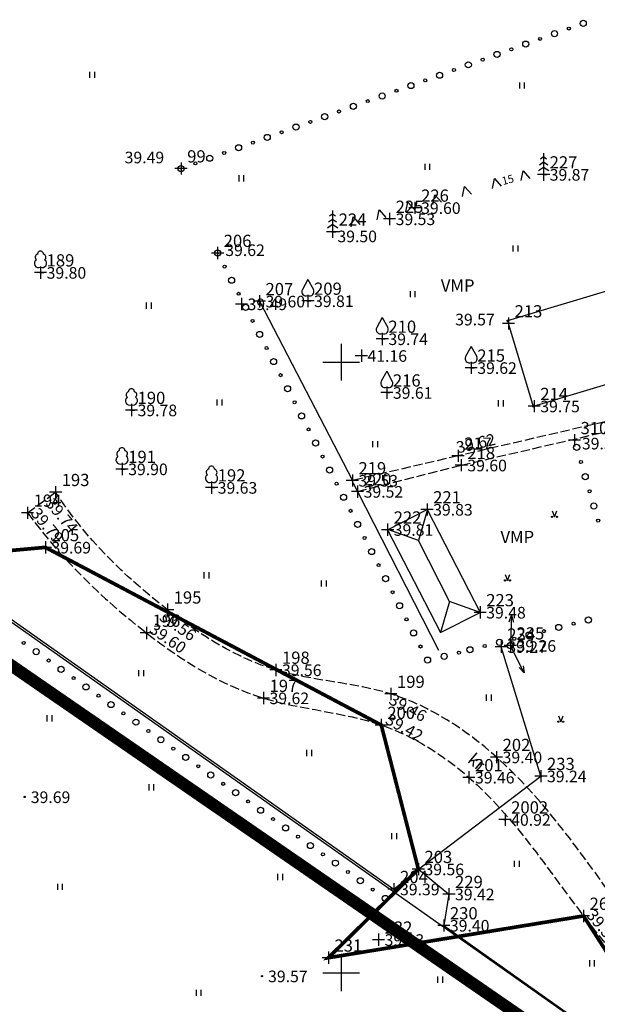
# Model space of a CAD drawing. Extents: x 546083 to 546756, y 6584485 to 6584922.
# Drawn here: x 546374 to 546421, y 6584547 to 6584628 of the extents above; entities that cross this region are included whole.
import ezdxf

# ---------------------------------------------------------------- set-up
doc = ezdxf.new("R2010")
doc.units = 0
doc.header["$LTSCALE"] = 0.5
doc.header["$MEASUREMENT"] = 0
doc.header["$PDMODE"] = 32
doc.header["$PDSIZE"] = 0.1
doc.linetypes.add('C1', pattern=[2, 1.5, -0.5])
doc.linetypes.add('DASHDOT', pattern=[1, 0.5, -0.25, 0, -0.25])
doc.layers.get('0').update_dxf_attribs({"linetype": 'CONTINUOUS'})
for name, color, linetype in [('10', 2, 'CONTINUOUS'), ('11', 6, 'CONTINUOUS'), ('12', 3, 'CONTINUOUS'), ('14', 114, 'CONTINUOUS'), ('6', 1, 'CONTINUOUS'), ('7', 2, 'CONTINUOUS'), ('9', 4, 'CONTINUOUS'), ('BCK', 7, 'CONTINUOUS'), ('KBCK', 7, 'CONTINUOUS'), ('KORGUSED', 7, 'CONTINUOUS'), ('KPUNKTID', 7, 'CONTINUOUS'), ('NUMBRID', 7, 'CONTINUOUS'), ('PLANEERITAVALA', 1, 'DASHDOT'), ('PUNKTID', 7, 'CONTINUOUS'), ('TXT', 7, 'CONTINUOUS')]:
    doc.layers.add(name, color=color, linetype=linetype)
doc.styles.add('ITALICC', font='italicc.shx')
doc.styles.get("Standard").update_dxf_attribs({"font": 'romans.shx'})
doc.linetypes.add('PUITAED', pattern='A,3.5,[140,geodeet.shx,S=0.8,R=0,X=0,Y=0],1.5', length=5)

# ---------------------------------------------------------------- blocks, each defined once
blk = doc.blocks.new('OKK')
at = {"layer": '12'}
for p, q in [((0, 3.5), (0, 0)), ((-0.67, 1.62), (0, 2.08)), ((-0.49, 2.59), (0, 2.94)), ((0, 2.94), (0.49, 2.59)), ((0, 2.08), (0.67, 1.62)), ((-0.84, 0.64), (0, 1.23)), ((0, 1.23), (0.84, 0.64)), ((0, 0), (0.53, 0))]:
    blk.add_line(p, q, dxfattribs=at)
blk = doc.blocks.new('MP')
at = {"layer": '11'}
for p, q in [((-0.35, 3.87), (0, 5)), ((0, 5), (0, 0.5)), ((0, 5), (0.35, 3.87))]:
    blk.add_line(p, q, dxfattribs=at)
blk.add_circle((0, 0), 0.5, dxfattribs=at)
blk = doc.blocks.new('LPUU')
at = {"layer": '12'}
for p, q in [((-0.01, 0.88), (-0.01, 0)), ((-0.01, 0), (0.51, 0))]:
    blk.add_line(p, q, dxfattribs=at)
for centre, radius, start, end in [((-0.02, 3), 0.5, 0.4193, 181.3995), ((-0.31, 1.51), 0.7, 122.7754, 295.4063), ((-0.39, 2.51), 0.5, 105.439, 233.7142), ((0.28, 1.52), 0.7, 245.7115, 56.6055), ((0.38, 2.51), 0.5, 305.1293, 78.712)]:
    blk.add_arc(centre, radius, start, end, dxfattribs=at)
blk = doc.blocks.new('39')
for p, q in [((0, 3.5), (-0.91, 1.86)), ((0, 3.5), (0.9, 1.85)), ((0, 0.88), (0, 0)), ((0, 0), (0.48, 0))]:
    blk.add_line(p, q)
for centre, start, end in [((-0.3, 1.52), 151.0163, 294.8474), ((0.29, 1.52), 245.1526, 28.7676)]:
    blk.add_arc(centre, 0.7, start, end)
blk = doc.blocks.new('VPUU')
at = {"layer": '12'}
blk.add_blockref('39', (0, 0), dxfattribs=at)
blk = doc.blocks.new('16')
for p, q in [((0, 3), (0, -3)), ((-3, 0), (3, 0))]:
    blk.add_line(p, q)
blk = doc.blocks.new('KR')
at = {"layer": '7'}
blk.add_blockref('16', (0, 0), dxfattribs=at)
blk = doc.blocks.new('HEIN')
at = {"layer": '12'}
for p, q in [((-0.39, 0.5), (-0.39, -0.5)), ((0.41, 0.5), (0.41, -0.5))]:
    blk.add_line(p, q, dxfattribs=at)
blk = doc.blocks.new('MURU')
at = {"layer": '12'}
h = blk.add_hatch(color=256, dxfattribs=at)
edge = h.paths.add_edge_path()
edge.add_arc((0.4, 0), 0.1, 0, 360)
edge = h.paths.add_edge_path()
edge.add_arc((-0.4, 0), 0.1, 0, 360)
for p, q in [((-0.4, 0.98), (0, 0)), ((0, 0), (0.39, 0.98))]:
    blk.add_line(p, q, dxfattribs=at)
for centre in [(-0.4, 0), (0.4, 0)]:
    blk.add_circle(centre, 0.1, dxfattribs=at)

msp = doc.modelspace()

# ---------------------------------------------------------------- linework, layer by layer
at = {"layer": '10', "linetype": 'C1'}
for p, q in [((546425.514, 6584596.025), (546409.563, 6584592.331)), ((546409.826, 6584591.562), (546426.464, 6584595.415)), ((546409.563, 6584592.331), (546400.912, 6584590.313)), ((546401.338, 6584589.404), (546409.826, 6584591.562)), ((546401.338, 6584589.404), (546400.912, 6584590.313)), ((546374.325, 6584587.663), (546376.621, 6584589.353))]:
    msp.add_line(p, q, dxfattribs=at)
for points, start_tangent, end_tangent in [([(546433.831, 6584542.149), (546428.038, 6584548.618), (546421.852, 6584556.726), (546412.712, 6584567.655), (546404.067, 6584572.828), (546394.652, 6584574.796), (546385.786, 6584579.731), (546376.621, 6584589.353)], (-0.664565, 0.74723), (-0.542408, 0.840115)), ([(546374.325, 6584587.663), (546384.054, 6584577.828), (546393.635, 6584572.493), (546403.279, 6584570.283), (546410.452, 6584565.996), (546419.833, 6584554.646), (546423.856, 6584549.693), (546428.478, 6584544.185), (546431.793, 6584539.754)], (0.593997, -0.804468), (0.576993, -0.816749))]:
    msp.add_spline(points, degree=3, dxfattribs=dict(at, start_tangent=start_tangent, end_tangent=end_tangent))
at = {"layer": '12'}
for p, q in [((546412.373, 6584614.229), (546412.541, 6584615.039)), ((546412.541, 6584615.039), (546413.095, 6584614.419)), ((546414.728, 6584614.868), (546414.896, 6584615.678)), ((546414.896, 6584615.678), (546415.451, 6584615.058)), ((546409.935, 6584613.568), (546410.103, 6584614.377)), ((546410.103, 6584614.377), (546410.657, 6584613.757)), ((546407.489, 6584612.904), (546407.657, 6584613.714)), ((546407.657, 6584613.714), (546408.212, 6584613.094)), ((546402.942, 6584611.671), (546403.11, 6584612.48)), ((546403.11, 6584612.48), (546403.664, 6584611.86)), ((546405.282, 6584612.305), (546405.45, 6584613.115)), ((546405.45, 6584613.115), (546406.004, 6584612.495)), ((546400.803, 6584611.09), (546400.97, 6584611.9)), ((546400.97, 6584611.9), (546401.525, 6584611.28))]:
    msp.add_line(p, q, dxfattribs=at)
for centre, radius in [((546419.811, 6584627.752), 0.25), ((546417.459, 6584626.902), 0.25), ((546418.635, 6584627.327), 0.125), ((546415.108, 6584626.053), 0.25), ((546416.284, 6584626.477), 0.125), ((546412.757, 6584625.203), 0.25), ((546413.932, 6584625.628), 0.125), ((546410.406, 6584624.354), 0.25), ((546411.581, 6584624.778), 0.125), ((546408.054, 6584623.504), 0.25), ((546409.23, 6584623.929), 0.125), ((546406.879, 6584623.08), 0.125), ((546404.527, 6584622.23), 0.125), ((546405.703, 6584622.655), 0.25), ((546402.176, 6584621.381), 0.125), ((546403.352, 6584621.805), 0.25), ((546399.825, 6584620.531), 0.125), ((546401.001, 6584620.956), 0.25), ((546397.474, 6584619.682), 0.125), ((546398.649, 6584620.106), 0.25), ((546395.122, 6584618.832), 0.125), ((546396.298, 6584619.257), 0.25), ((546392.771, 6584617.983), 0.125), ((546393.947, 6584618.407), 0.25), ((546391.596, 6584617.558), 0.25), ((546389.244, 6584616.708), 0.25), ((546390.42, 6584617.133), 0.125), ((546386.893, 6584615.859), 0.25), ((546388.069, 6584616.284), 0.125), ((546389.881, 6584608.936), 0.25), ((546390.454, 6584607.825), 0.125), ((546391.027, 6584606.714), 0.25), ((546391.599, 6584605.603), 0.125), ((546392.172, 6584604.492), 0.25), ((546392.745, 6584603.381), 0.125), ((546393.318, 6584602.27), 0.25), ((546393.891, 6584601.159), 0.125), ((546394.464, 6584600.048), 0.25), ((546395.036, 6584598.937), 0.125), ((546395.609, 6584597.826), 0.25), ((546396.182, 6584596.715), 0.125), ((546396.755, 6584595.604), 0.25), ((546397.328, 6584594.493), 0.125), ((546397.901, 6584593.382), 0.25), ((546419.272, 6584593.023), 0.25), ((546398.473, 6584592.271), 0.125), ((546419.624, 6584591.824), 0.125), ((546399.046, 6584591.16), 0.25), ((546419.977, 6584590.624), 0.25), ((546399.619, 6584590.049), 0.125), ((546400.192, 6584588.938), 0.25), ((546420.329, 6584589.425), 0.125), ((546420.681, 6584588.226), 0.25), ((546400.765, 6584587.827), 0.125), ((546401.338, 6584586.716), 0.25), ((546421.033, 6584587.026), 0.125), ((546401.91, 6584585.605), 0.125), ((546402.483, 6584584.494), 0.25), ((546403.056, 6584583.382), 0.125), ((546403.629, 6584582.271), 0.25), ((546404.202, 6584581.16), 0.125), ((546404.774, 6584580.049), 0.25), ((546405.347, 6584578.938), 0.125), ((546419.019, 6584578.582), 0.125), ((546420.231, 6584578.887), 0.25), ((546405.92, 6584577.827), 0.25), ((546415.382, 6584577.667), 0.25), ((546416.594, 6584577.972), 0.125), ((546417.807, 6584578.277), 0.25), ((546374.009, 6584577.013), 0.125), ((546412.958, 6584577.057), 0.25), ((546414.17, 6584577.362), 0.125), ((546375.03, 6584576.292), 0.25), ((546406.493, 6584576.716), 0.125), ((546409.64, 6584576.215), 0.125), ((546410.533, 6584576.447), 0.25), ((546411.745, 6584576.752), 0.125), ((546376.05, 6584575.57), 0.125), ((546407.066, 6584575.605), 0.25), ((546408.428, 6584575.91), 0.25), ((546377.071, 6584574.848), 0.25), ((546378.092, 6584574.127), 0.125), ((546379.112, 6584573.405), 0.25), ((546380.133, 6584572.684), 0.125), ((546381.154, 6584571.962), 0.25), ((546382.174, 6584571.24), 0.125), ((546383.195, 6584570.519), 0.25), ((546384.216, 6584569.797), 0.125), ((546385.236, 6584569.075), 0.25), ((546386.257, 6584568.354), 0.125), ((546387.277, 6584567.632), 0.25), ((546388.298, 6584566.91), 0.125), ((546389.319, 6584566.189), 0.25), ((546390.339, 6584565.467), 0.125), ((546391.36, 6584564.745), 0.25), ((546392.381, 6584564.024), 0.125), ((546393.401, 6584563.302), 0.25), ((546394.422, 6584562.58), 0.125), ((546395.443, 6584561.859), 0.25), ((546396.463, 6584561.137), 0.125), ((546397.484, 6584560.415), 0.25), ((546398.505, 6584559.694), 0.125), ((546399.525, 6584558.972), 0.25), ((546400.546, 6584558.25), 0.125), ((546401.566, 6584557.529), 0.25), ((546402.587, 6584556.807), 0.125), ((546403.608, 6584556.085), 0.25)]:
    msp.add_circle(centre, radius, dxfattribs=at)
at = {"layer": '14', "linetype": 'PUITAED'}
for p, q in [((546335.293, 6584605.534), (546404.317, 6584556.843)), ((546393.305, 6584604.987), (546400.912, 6584590.313)), ((546401.338, 6584589.404), (546407.97, 6584576.419)), ((546416.348, 6584566.099), (546413.098, 6584576.695)), ((546406.317, 6584558.482), (546416.348, 6584566.099)), ((546404.317, 6584556.843), (546406.317, 6584558.482)), ((546406.317, 6584558.482), (546408.819, 6584556.433)), ((546408.819, 6584556.433), (546408.398, 6584553.87)), ((546408.398, 6584553.87), (546430.277, 6584538.375))]:
    msp.add_line(p, q, dxfattribs=at)
at = {"layer": '6', "color": 32}
msp.add_lwpolyline([(546156.76, 6584763.26), (546332.76, 6584797.97), (546417.63, 6584827.52), (546529.82, 6584652.4), (546431.9, 6584537.12), (546333.13, 6584606.82), (546303.03, 6584628.06)], close=True, dxfattribs=at)
at = {"layer": '9'}
for p, q in [((546435.645, 6584609.978), (546413.626, 6584603.396)), ((546413.626, 6584603.396), (546415.724, 6584596.378)), ((546437.808, 6584602.979), (546415.724, 6584596.378)), ((546403.797, 6584586.283), (546407.028, 6584587.936)), ((546407.053, 6584587.949), (546406.315, 6584585.394)), ((546407.028, 6584587.936), (546411.371, 6584579.509)), ((546403.797, 6584586.283), (546408.14, 6584577.856)), ((546406.315, 6584585.394), (546403.822, 6584586.296)), ((546408.868, 6584580.405), (546406.315, 6584585.394)), ((546408.868, 6584580.405), (546408.14, 6584577.856)), ((546411.371, 6584579.509), (546408.868, 6584580.405)), ((546408.14, 6584577.856), (546411.371, 6584579.509))]:
    msp.add_line(p, q, dxfattribs=at)
at = {"layer": 'BCK', "const_width": 0.3}
msp.add_lwpolyline([(546273.287, 6584799.115), (546338.314, 6584812.301), (546369.694, 6584816.825), (546398.491, 6584823.591), (546416.454, 6584834.909), (546435.958, 6584838.294), (546557.518, 6584648.836), (546521.796, 6584610.972), (546485.743, 6584568.661), (546438.905, 6584525.963), (546428.096, 6584528.697), (546430.277, 6584538.375), (546419.833, 6584554.646), (546398.948, 6584551.223), (546406.317, 6584558.482), (546403.279, 6584570.283), (546375.783, 6584584.834), (546356.775, 6584583.119), (546330.828, 6584593.572), (546286.373, 6584617.5)], dxfattribs=at)
at = {"layer": 'BCK'}
for p in [(546406.041, 6584612.644), (546403.957, 6584611.729), (546375.783, 6584584.834)]:
    msp.add_point(p, dxfattribs=at)
at = {"layer": 'KBCK'}
for p in [(546393.305, 6584604.987), (546415.724, 6584596.378), (546409.826, 6584591.562), (546400.912, 6584590.313), (546401.338, 6584589.404), (546403.797, 6584586.283), (546385.786, 6584579.731), (546411.371, 6584579.509), (546384.054, 6584577.828), (546413.098, 6584576.695), (546394.652, 6584574.796), (546393.635, 6584572.493), (546412.712, 6584567.655), (546410.452, 6584565.996), (546413.413, 6584562.537), (546406.317, 6584558.482), (546404.317, 6584556.843), (546408.398, 6584553.87), (546403.055, 6584552.698)]:
    msp.add_point(p, dxfattribs=at)
at = {"layer": 'KPUNKTID'}
for p, q in [((546387.393, 6584615.859), (546386.393, 6584615.859)), ((546386.893, 6584616.359), (546386.893, 6584615.359)), ((546416.566, 6584615.867), (546416.566, 6584614.867)), ((546417.066, 6584615.367), (546416.066, 6584615.367)), ((546406.541, 6584612.644), (546405.541, 6584612.644)), ((546406.041, 6584613.144), (546406.041, 6584612.144)), ((546404.457, 6584611.729), (546403.457, 6584611.729)), ((546403.957, 6584612.229), (546403.957, 6584611.229)), ((546399.291, 6584611.18), (546399.291, 6584610.18)), ((546399.791, 6584610.68), (546398.791, 6584610.68)), ((546389.881, 6584609.436), (546389.881, 6584608.436)), ((546390.381, 6584608.936), (546389.381, 6584608.936)), ((546375.387, 6584607.839), (546375.387, 6584606.839)), ((546375.887, 6584607.339), (546374.887, 6584607.339)), ((546391.835, 6584605.265), (546391.835, 6584604.265)), ((546393.305, 6584605.487), (546393.305, 6584604.487)), ((546397.278, 6584605.518), (546397.278, 6584604.518)), ((546392.335, 6584604.765), (546391.335, 6584604.765)), ((546393.805, 6584604.987), (546392.805, 6584604.987)), ((546397.778, 6584605.018), (546396.778, 6584605.018)), ((546413.694, 6584603.668), (546413.694, 6584602.668)), ((546414.194, 6584603.168), (546413.194, 6584603.168)), ((546403.364, 6584602.405), (546403.364, 6584601.405)), ((546403.864, 6584601.905), (546402.864, 6584601.905)), ((546402.151, 6584600.531), (546401.151, 6584600.531)), ((546401.651, 6584601.031), (546401.651, 6584600.031)), ((546410.64, 6584600.041), (546410.64, 6584599.041)), ((546411.14, 6584599.541), (546410.14, 6584599.541)), ((546403.732, 6584598.005), (546403.732, 6584597.005)), ((546404.232, 6584597.505), (546403.232, 6584597.505)), ((546382.831, 6584596.577), (546382.831, 6584595.577)), ((546416.298, 6584596.4), (546415.298, 6584596.4)), ((546415.798, 6584596.9), (546415.798, 6584595.9)), ((546383.331, 6584596.077), (546382.331, 6584596.077)), ((546419.093, 6584594.105), (546419.093, 6584593.105)), ((546419.593, 6584593.605), (546418.593, 6584593.605)), ((546410.063, 6584592.331), (546409.063, 6584592.331)), ((546409.563, 6584592.831), (546409.563, 6584591.831)), ((546382.063, 6584591.748), (546382.063, 6584590.748)), ((546410.326, 6584591.562), (546409.326, 6584591.562)), ((546409.826, 6584592.062), (546409.826, 6584591.062)), ((546382.563, 6584591.248), (546381.563, 6584591.248)), ((546400.912, 6584590.813), (546400.912, 6584589.813)), ((546389.391, 6584590.231), (546389.391, 6584589.231)), ((546401.412, 6584590.313), (546400.412, 6584590.313)), ((546401.338, 6584589.904), (546401.338, 6584588.904)), ((546377.121, 6584589.353), (546376.121, 6584589.353)), ((546376.621, 6584589.853), (546376.621, 6584588.853)), ((546389.891, 6584589.731), (546388.891, 6584589.731)), ((546401.838, 6584589.404), (546400.838, 6584589.404)), ((546407.028, 6584588.436), (546407.028, 6584587.436)), ((546374.825, 6584587.663), (546373.825, 6584587.663)), ((546374.325, 6584588.163), (546374.325, 6584587.163)), ((546407.528, 6584587.936), (546406.528, 6584587.936)), ((546403.797, 6584586.783), (546403.797, 6584585.783)), ((546404.297, 6584586.283), (546403.297, 6584586.283)), ((546375.783, 6584585.334), (546375.783, 6584584.334)), ((546376.283, 6584584.834), (546375.283, 6584584.834)), ((546385.786, 6584580.231), (546385.786, 6584579.231)), ((546386.286, 6584579.731), (546385.286, 6584579.731)), ((546411.871, 6584579.509), (546410.871, 6584579.509)), ((546411.371, 6584580.009), (546411.371, 6584579.009)), ((546384.554, 6584577.828), (546383.554, 6584577.828)), ((546384.054, 6584578.328), (546384.054, 6584577.328)), ((546413.098, 6584577.195), (546413.098, 6584576.195)), ((546413.853, 6584577.287), (546413.853, 6584576.287)), ((546413.598, 6584576.695), (546412.598, 6584576.695)), ((546414.353, 6584576.787), (546413.353, 6584576.787)), ((546395.152, 6584574.796), (546394.152, 6584574.796)), ((546394.652, 6584575.296), (546394.652, 6584574.296)), ((546393.635, 6584572.993), (546393.635, 6584571.993)), ((546404.067, 6584573.328), (546404.067, 6584572.328)), ((546394.135, 6584572.493), (546393.135, 6584572.493)), ((546404.567, 6584572.828), (546403.567, 6584572.828)), ((546403.279, 6584570.783), (546403.279, 6584569.783)), ((546403.779, 6584570.283), (546402.779, 6584570.283)), ((546412.712, 6584568.155), (546412.712, 6584567.155)), ((546413.212, 6584567.655), (546412.212, 6584567.655)), ((546416.348, 6584566.599), (546416.348, 6584565.599)), ((546410.952, 6584565.996), (546409.952, 6584565.996)), ((546410.452, 6584566.496), (546410.452, 6584565.496)), ((546416.848, 6584566.099), (546415.848, 6584566.099)), ((546413.913, 6584562.537), (546412.913, 6584562.537)), ((546413.413, 6584563.037), (546413.413, 6584562.037)), ((546406.817, 6584558.482), (546405.817, 6584558.482)), ((546406.317, 6584558.982), (546406.317, 6584557.982)), ((546404.817, 6584556.843), (546403.817, 6584556.843)), ((546404.317, 6584557.343), (546404.317, 6584556.343)), ((546408.819, 6584556.933), (546408.819, 6584555.933)), ((546409.319, 6584556.433), (546408.319, 6584556.433)), ((546420.333, 6584554.646), (546419.333, 6584554.646)), ((546419.833, 6584555.146), (546419.833, 6584554.146)), ((546408.898, 6584553.87), (546407.898, 6584553.87)), ((546408.398, 6584554.37), (546408.398, 6584553.37)), ((546403.055, 6584553.198), (546403.055, 6584552.198)), ((546403.555, 6584552.698), (546402.555, 6584552.698)), ((546399.448, 6584551.223), (546398.448, 6584551.223)), ((546398.948, 6584551.723), (546398.948, 6584550.723))]:
    msp.add_line(p, q, dxfattribs=at)
at = {"layer": 'PLANEERITAVALA', "ltscale": 20, "const_width": 1}
msp.add_lwpolyline([(546431.973, 6584534.489), (546531.791, 6584652.333), (546419.001, 6584828.598), (546379.76, 6584891.277), (546105.706, 6584748.385), (546106.783, 6584746.275), (546141.627, 6584757.201), (546204.8, 6584701.498), (546299.197, 6584626.061), (546431.973, 6584534.489)], dxfattribs=at)
at = {"layer": 'PUNKTID'}
for p in [(546386.893, 6584615.859), (546416.566, 6584615.367), (546399.291, 6584610.68), (546389.881, 6584608.936), (546375.387, 6584607.339), (546397.278, 6584605.018), (546413.626, 6584603.396), (546403.364, 6584601.905), (546410.64, 6584599.541), (546403.732, 6584597.505), (546382.831, 6584596.077), (546419.093, 6584593.605), (546409.563, 6584592.331), (546382.063, 6584591.248), (546376.621, 6584589.353), (546389.391, 6584589.731), (546374.325, 6584587.663), (546407.028, 6584587.936), (546413.853, 6584576.787), (546404.067, 6584572.828), (546403.279, 6584570.283), (546416.348, 6584566.099), (546374.09, 6584564.396), (546408.819, 6584556.433), (546419.833, 6584554.646), (546393.514, 6584549.721)]:
    msp.add_point(p, dxfattribs=at)

# ---------------------------------------------------------------- block references
at = {"layer": '11', "xscale": 0.5, "yscale": 0.5, "zscale": 0.5}
for rotation in [357.962691653324, 206.9430170383867]:
    msp.add_blockref('MP', (546413.853, 6584576.787), dxfattribs=dict(at, rotation=rotation))
at = {"layer": '12', "xscale": 0.5, "yscale": 0.5, "zscale": 0.5}
for name, p in [('OKK', (546416.566, 6584615.367)), ('OKK', (546399.291, 6584610.68)), ('LPUU', (546375.39, 6584607.339)), ('VPUU', (546397.278, 6584605.018)), ('VPUU', (546403.364, 6584601.905)), ('VPUU', (546410.64, 6584599.541)), ('VPUU', (546403.732, 6584597.505)), ('LPUU', (546382.834, 6584596.077)), ('LPUU', (546382.066, 6584591.248)), ('LPUU', (546389.394, 6584589.731))]:
    msp.add_blockref(name, p, dxfattribs=at)
at = {"layer": '7', "xscale": 0.5, "yscale": 0.5, "zscale": 0.5}
for name, p in [('HEIN', (546379.59, 6584623.541)), ('HEIN', (546414.785, 6584622.67)), ('HEIN', (546407.036, 6584615.994)), ('HEIN', (546391.806, 6584615.06)), ('HEIN', (546414.251, 6584609.318)), ('HEIN', (546405.834, 6584605.579)), ('HEIN', (546384.234, 6584604.627)), ('KR', (546400, 6584600)), ('HEIN', (546390.018, 6584596.697)), ('HEIN', (546413.048, 6584596.633)), ('HEIN', (546402.761, 6584593.295)), ('MURU', (546417.458, 6584587.339)), ('HEIN', (546388.949, 6584582.543)), ('HEIN', (546398.568, 6584581.876)), ('MURU', (546413.613, 6584582.129)), ('HEIN', (546383.605, 6584574.532)), ('HEIN', (546412.061, 6584572.529)), ('HEIN', (546376.1, 6584570.833)), ('MURU', (546417.975, 6584570.559)), ('HEIN', (546397.365, 6584567.989)), ('HEIN', (546384.44, 6584565.184)), ('HEIN', (546404.312, 6584561.18)), ('HEIN', (546414.365, 6584558.908)), ('HEIN', (546394.994, 6584557.84)), ('HEIN', (546376.958, 6584557.039)), ('KR', (546400, 6584550)), ('HEIN', (546420.511, 6584550.763)), ('HEIN', (546408.086, 6584549.428)), ('HEIN', (546388.314, 6584548.36))]:
    msp.add_blockref(name, p, dxfattribs=at)

# ---------------------------------------------------------------- texts
at = {"layer": 'BCK', "color": 2}
for s, p in [('226', (546406.541, 6584613.144)), ('225', (546404.457, 6584612.229)), ('205', (546376.283, 6584585.334))]:
    msp.add_text(s, height=1, dxfattribs=at).set_placement(p)
at = {"layer": 'KBCK', "color": 3, "style": 'ITALICC'}
for s, p in [('39.60', (546406.541, 6584612.144)), ('39.53', (546404.457, 6584611.229)), ('39.49', (546392.335, 6584604.265)), ('39.60', (546393.805, 6584604.487)), ('39.74', (546403.864, 6584601.405)), ('41.16', (546402.151, 6584600.031)), ('39.62', (546411.14, 6584599.041)), ('39.75', (546416.298, 6584595.9)), ('39.60', (546410.326, 6584591.062)), ('39.53', (546401.412, 6584589.813)), ('39.52', (546401.838, 6584588.904)), ('39.81', (546404.297, 6584585.783)), ('39.69', (546376.283, 6584584.334)), ('39.48', (546411.871, 6584579.009)), ('39.27', (546413.598, 6584576.195)), ('39.56', (546395.152, 6584574.296)), ('39.62', (546394.135, 6584571.993)), ('39.40', (546413.212, 6584567.155)), ('39.46', (546410.952, 6584565.496)), ('40.92', (546413.913, 6584562.037)), ('39.56', (546406.817, 6584557.982)), ('39.39', (546404.817, 6584556.343)), ('39.40', (546408.898, 6584553.37)), ('39.23', (546403.555, 6584552.198))]:
    msp.add_text(s, height=0.95, dxfattribs=at).set_placement(p)
for s, p in [('39.56', (546385.031, 6584578.938)), ('39.60', (546384.219, 6584577.913))]:
    msp.add_text(s, height=0.95, rotation=325.55007, dxfattribs=at).set_placement(p)
at = {"layer": 'KORGUSED', "color": 3, "style": 'ITALICC'}
for s, p in [('39.49', (546382.272, 6584616.289)), ('39.87', (546417.066, 6584614.867)), ('39.50', (546399.69, 6584609.826)), ('39.62', (546390.511, 6584608.696)), ('39.80', (546375.887, 6584606.839)), ('39.81', (546397.778, 6584604.518)), ('39.57', (546409.329, 6584603.015)), ('39.61', (546404.232, 6584597.005)), ('39.78', (546383.331, 6584595.577)), ('39.54', (546419.704, 6584592.856)), ('39.90', (546382.563, 6584590.748)), ('39.63', (546389.891, 6584589.231)), ('39.83', (546407.528, 6584587.436)), ('39.26', (546414.353, 6584576.287)), ('39.24', (546416.848, 6584565.599)), ('39.69', (546374.59, 6584563.896)), ('39.42', (546409.319, 6584555.933)), ('39.57', (546394.014, 6584549.221))]:
    msp.add_text(s, height=0.95, dxfattribs=at).set_placement(p)
for s, rotation, p in [('39.62', 12.95955, (546409.549, 6584592.529)), ('39.74', 309.3924, (546375.74, 6584588.393)), ('39.79', 309.3924, (546374.532, 6584587.581)), ('39.46', 330.88709, (546403.814, 6584572.077)), ('39.42', 330.88709, (546403.528, 6584570.452)), ('39.39', 309.80506, (546420.01, 6584554.684))]:
    msp.add_text(s, height=0.95, rotation=rotation, dxfattribs=at).set_placement(p)
at = {"layer": 'NUMBRID', "color": 2}
for s, p in [('99', (546387.393, 6584616.359)), ('227', (546417.066, 6584615.867)), ('224', (546399.791, 6584611.18)), ('206', (546390.381, 6584609.436)), ('189', (546375.887, 6584607.839)), ('207', (546393.805, 6584605.487)), ('209', (546397.778, 6584605.518)), ('213', (546414.194, 6584603.668)), ('210', (546403.864, 6584602.405)), ('215', (546411.14, 6584600.041)), ('216', (546404.232, 6584598.005)), ('190', (546383.331, 6584596.577)), ('214', (546416.298, 6584596.9)), ('310', (546419.593, 6584594.105)), ('217', (546410.063, 6584592.831)), ('191', (546382.563, 6584591.748)), ('218', (546410.326, 6584592.062)), ('219', (546401.412, 6584590.813)), ('193', (546377.121, 6584589.853)), ('192', (546389.891, 6584590.231)), ('220', (546401.838, 6584589.904)), ('194', (546374.825, 6584588.163)), ('221', (546407.528, 6584588.436)), ('222', (546404.297, 6584586.783)), ('195', (546386.286, 6584580.231)), ('223', (546411.871, 6584580.009)), ('196', (546384.554, 6584578.328)), ('234', (546413.598, 6584577.195)), ('235', (546414.353, 6584577.287)), ('198', (546395.152, 6584575.296)), ('197', (546394.135, 6584572.993)), ('199', (546404.567, 6584573.328)), ('200', (546403.779, 6584570.783)), ('202', (546413.212, 6584568.155)), ('201', (546410.952, 6584566.496)), ('233', (546416.848, 6584566.599)), ('2002', (546413.913, 6584563.037)), ('203', (546406.817, 6584558.982)), ('204', (546404.817, 6584557.343)), ('229', (546409.319, 6584556.933)), ('260', (546420.333, 6584555.146)), ('230', (546408.898, 6584554.37)), ('232', (546403.555, 6584553.198)), ('231', (546399.448, 6584551.723))]:
    msp.add_text(s, height=1, dxfattribs=at).set_placement(p)
at = {"layer": 'TXT', "style": 'ITALICC'}
for s, height, rotation, p in [('15', 0.65, 15.03336, (546413.247, 6584614.504)), ('kr.', 1, 319.82571, (546410.269, 6584567.305))]:
    msp.add_text(s, height=height, rotation=rotation, dxfattribs=at).set_placement(p)
for p in [(546408.156, 6584605.782), (546413.038, 6584585.188)]:
    msp.add_text('VMP', height=1, dxfattribs=at).set_placement(p)

doc.saveas('drawing.dxf')
